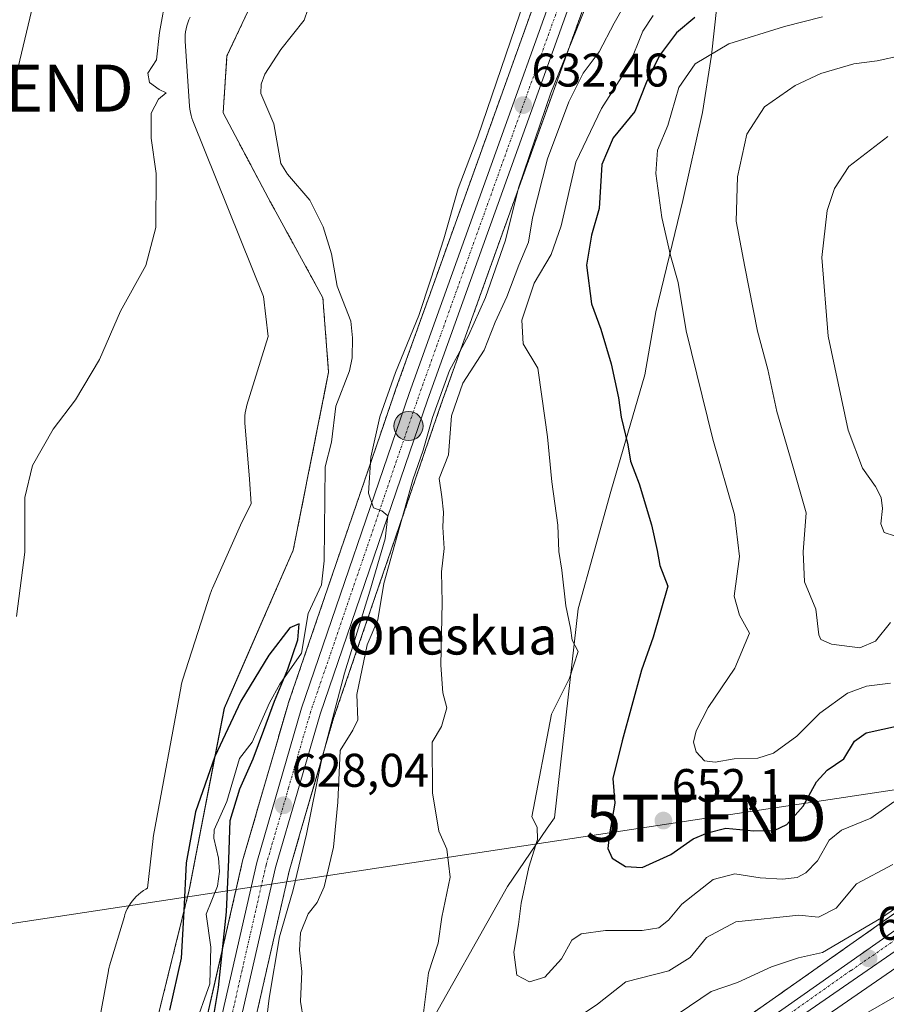
# Model space of a CAD drawing. Units: metres. Extents: x 641323 to 644778, y 4741449 to 4743833.
# Drawn here: x 643672 to 643856, y 4741725 to 4741934 of the extents above; entities that cross this region are included whole.
import ezdxf
from ezdxf.enums import TextEntityAlignment as Align

# ---------------------------------------------------------------- set-up
doc = ezdxf.new("R2010")
doc.units = ezdxf.units.M
doc.header["$MEASUREMENT"] = 0
doc.linetypes.add('TRAZO_Y_PUNTO', pattern=[1, 0.5, -0.25, 0, -0.25])
doc.linetypes.add('TRAZOS', pattern=[0.75, 0.5, -0.25])
doc.layers.get('0').update_dxf_attribs({"lineweight": 5})
for name, color, linetype, lineweight in [('Arbolado forestal', 92, 'TRAZOS', 0), ('Arbolado forestal CxS', 92, 'Continuous', 0), ('Carretera de calzada única', 19, 'Continuous', 13), ('Carretera de calzada única Cxs', 19, 'Continuous', 13), ('Carretera de calzada única eje', 19, 'TRAZO_Y_PUNTO', 0), ('Carátula', 7, 'Continuous', 5), ('Corriente natural lineal', 142, 'Continuous', 13), ('Cultivos herbáceos CxS', 92, 'Continuous', 0), ('Curva de nivel maestra', 36, 'Continuous', 30), ('Curva de nivel normal', 36, 'Continuous', 0), ('Espacio natural protegido', 2, 'Continuous', 13), ('Espacio natural protegido CxS', 2, 'Continuous', 0), ('Núcleo urbano', 19, 'Continuous', 0), ('Núcleo urbano CxS', 19, 'Continuous', 0), ('Punto de cota en terreno', 7, 'Continuous', 0), ('Punto kilométrico de carretera', 7, 'Continuous', 0), ('Rótulo de punto de cota en terreno', 19, 'Continuous', 0), ('Tendido', 6, 'Continuous', 0), ('Texto cartográfico', 19, 'Continuous', 0), ('Torre de tendido puntual', 7, 'Continuous', 0)]:
    doc.layers.add(name, color=color, linetype=linetype, lineweight=lineweight)
doc.styles.add('Arial', font='txt', dxfattribs={"height": 0.2})

# ---------------------------------------------------------------- blocks, each defined once
blk = doc.blocks.new('*U155')
at = {"layer": 'Cultivos herbáceos CxS', "color": 92, "linetype": 'Continuous', "lineweight": 0}
blk.add_polyline3d([(643860, 4741680.02, 626.27), (643840.37, 4741664.76, 626.52), (643818.42, 4741649.17, 625.68), (643803.14, 4741645.62, 625.96), (643788.33, 4741621.94, 624.97), (643766.61, 4741599.76, 624.01), (643748.14, 4741584.93, 623.63), (643744.72, 4741582.66, 624.12), (643743.95, 4741585.33, 624.26), (643743.92, 4741585.44, 624.26), (643736.01, 4741609.6, 624.4), (643734.52, 4741616.14, 624.77), (643734.49, 4741617.59, 624.76), (643734.45, 4741620.18, 624.85), (643735.37, 4741623.95, 625.08), (643738.07, 4741628.29, 625.27), (643739.69, 4741631.01, 625.41), (643778.36, 4741668.4, 628.23), (643797.65, 4741687, 629.59), (643817.98, 4741704.73, 630.59), (643901.8, 4741762.57, 634.27)], dxfattribs=at)
blk = doc.blocks.new('*U179')
at = {"layer": 'Curva de nivel normal', "color": 36, "linetype": 'Continuous', "lineweight": 0}
blk.add_polyline3d([(643857.16, 4741805.85, 660), (643853.99, 4741801.92, 660), (643850.66, 4741800.5, 660), (643844.64, 4741801.24, 660), (643842.42, 4741802.24, 660), (643841.98, 4741803.23, 660), (643841.32, 4741808.67, 660), (643838.91, 4741814.5, 660), (643838.66, 4741820.87, 660), (643839.31, 4741829.17, 660), (643836.46, 4741839.04, 660), (643833.06, 4741850.7, 660), (643831.15, 4741859.6, 660), (643828.94, 4741867.72, 660), (643826.25, 4741881.36, 660), (643824.41, 4741891.07, 660), (643824.67, 4741900.5, 660), (643826.72, 4741909.58, 660), (643830.46, 4741915.34, 660), (643836.93, 4741919.9, 660), (643842.38, 4741922.44, 660), (643849.37, 4741924.46, 660), (643854.32, 4741925.1, 660), (643859.48, 4741926.29, 660)], dxfattribs=at)
blk = doc.blocks.new('*U309')
at = {"layer": 'Curva de nivel maestra', "color": 36, "linetype": 'Continuous', "lineweight": 30}
blk.add_polyline3d([(643815.66, 4741934.34, 650), (643811.73, 4741931.04, 650), (643808.18, 4741926.25, 650), (643805.34, 4741920.42, 650), (643802.9, 4741914.38, 650), (643798.31, 4741908.76, 650), (643795.94, 4741903.11, 650), (643795.32, 4741893.77, 650), (643793.74, 4741888.11, 650), (643792.68, 4741881.77, 650), (643793.69, 4741873.52, 650), (643795.7, 4741868.16, 650), (643797.91, 4741860.78, 650), (643799.46, 4741853.58, 650), (643800.03, 4741849.48, 650), (643801.44, 4741843.56, 650), (643802.02, 4741840.14, 650), (643803.82, 4741835.3, 650), (643806.46, 4741826.58, 650), (643807.69, 4741821.13, 650), (643808.22, 4741818, 650), (643809.9, 4741813.6, 650), (643806.82, 4741802.77, 650), (643804.32, 4741795.77, 650), (643800.24, 4741780.77, 650), (643798.26, 4741772.72, 650), (643798.7, 4741767.49, 650), (643797.57, 4741761.01, 650), (643797.19, 4741757.87, 650), (643798.12, 4741755.83, 650), (643800.92, 4741754.06, 650), (643804.46, 4741753.86, 650), (643810.58, 4741756.6, 650), (643815.32, 4741759.96, 650), (643818.36, 4741761.2, 650), (643822.24, 4741762.17, 650), (643828.14, 4741761.62, 650), (643832.48, 4741761.73, 650), (643835.17, 4741762.98, 650), (643838.63, 4741766.84, 650), (643841.45, 4741772.02, 650), (643843.71, 4741774.51, 650), (643847.26, 4741776.94, 650), (643849.5, 4741780.66, 650), (643852.03, 4741782.47, 650), (643859.09, 4741784.03, 650)], dxfattribs=at)
blk = doc.blocks.new('*U314')
at = {"layer": 'Curva de nivel maestra', "color": 36, "linetype": 'Continuous', "lineweight": 30}
blk.add_polyline3d([(643713.2, 4741720.34, 625), (643714.54, 4741728.4, 625), (643716.26, 4741744.44, 625), (643716.74, 4741755.58, 625), (643717.05, 4741763.82, 625), (643719.12, 4741770.58, 625), (643721.96, 4741776.96, 625), (643724.2, 4741783.01, 625), (643726.47, 4741789.17, 625), (643729.29, 4741795.97, 625), (643731.39, 4741802.17, 625), (643731.67, 4741805.62, 625), (643729.69, 4741804.74, 625), (643725.22, 4741798.94, 625), (643719.28, 4741789.15, 625), (643713.76, 4741777.45, 625), (643709.72, 4741765.69, 625), (643707.74, 4741754.81, 625), (643707.22, 4741744.64, 625), (643706.68, 4741734.58, 625), (643704.2, 4741723.55, 625)], dxfattribs=at)
blk = doc.blocks.new('5PATER')
at = {"layer": 'Carátula', "linetype": 'Continuous', "lineweight": 5}
h = blk.add_hatch(color=250, dxfattribs=at)
edge = h.paths.add_edge_path()
edge.add_ellipse((0, 0.01), major_axis=(-1.33, -1.34), ratio=0.999422, start_angle=0, end_angle=360)
blk = doc.blocks.new('5HITCA')
at = {"layer": 'Carátula', "linetype": 'Continuous', "lineweight": 5}
h = blk.add_hatch(color=1, dxfattribs=at)
edge = h.paths.add_edge_path()
edge.add_arc((0, 0), 3.1, 0.0011, 360.0011)
at = {"layer": 'Carátula', "color": 250, "linetype": 'Continuous', "lineweight": 5}
blk.add_circle((0, 0, 0), 3.1, dxfattribs=at)
blk = doc.blocks.new('5TTEND')
blk.add_text('5TTEND', height=10).set_placement((0, 0), align=Align.MIDDLE_CENTER)

msp = doc.modelspace()

# ---------------------------------------------------------------- linework, layer by layer
at = {"layer": 'Arbolado forestal', "color": 92, "linetype": 'TRAZOS', "lineweight": 0}
for points in [[(643769.65, 4742298.43, 634.17), (643804.4, 4742253.93, 633.18), (643802.93, 4742211.33, 632.9), (643810.28, 4742177.54, 632.48), (643807.34, 4742148.16, 631.92), (643808.81, 4742109.97, 630.81), (643818.41, 4742059.88, 629.47), (643809.39, 4742041.83, 629.61), (643798.37, 4742030.81, 629.39), (643778.33, 4742027.8, 629.87), (643772.08, 4742011.55, 629.27), (643763.26, 4741967.48, 628.63), (643741.77, 4741960.8, 628.27), (643738.43, 4741952.65, 628.15), (643727.41, 4741949.65, 628.16), (643716.37, 4741926.18, 628.56), (643715.55, 4741914.08, 628.75), (643725.12, 4741896.01, 627.98), (643736.71, 4741874.84, 626.79), (643737.94, 4741859.01, 626.4), (643730.44, 4741821.24, 625.71), (643715.8, 4741787.66, 625.52), (643708.37, 4741749.13, 624.99), (643696.19, 4741699.88, 624.74)], [(643709.51, 4741710.61, 623.96), (643719.76, 4741755.56, 626.23), (643719.81, 4741755.73, 626.25), (643729.33, 4741788.52, 627.33), (643729.37, 4741788.65, 627.34), (643749.78, 4741848.33, 630.13), (643752.22, 4741855.45, 630.52), (643760.82, 4741879.42, 630.21), (643801.82, 4741993.73, 633.07), (643801.84, 4741993.8, 633.07), (643805.76, 4742003.88, 633.63), (643810.51, 4742016.12, 634.53), (643833.25, 4742074.69, 634.3), (643835.64, 4742081.87, 634.42), (643840.72, 4742097.11, 635.83), (643844.79, 4742116.33, 636.56), (643847.63, 4742139.97, 637.3), (643848.11, 4742153.14, 637.17), (643844.54, 4742187.9, 637.7), (643830.47, 4742244.6, 637.59), (643824.67, 4742265.34, 638.36), (643820.54, 4742275.55, 638.2)], [(643719.46, 4741708.72, 627.73), (643729.57, 4741753.1, 628.52), (643731.72, 4741760.49, 628.31), (643739, 4741785.54, 631.59), (643761.77, 4741852.1, 635.17), (643811.31, 4741990.21, 636.89), (643842.77, 4742071.26, 637.8), (643842.81, 4742071.39, 637.8), (643851.47, 4742098.01, 640.74), (643851.54, 4742098.26, 640.8), (643856.18, 4742118.22, 641.94), (643856.21, 4742118.38, 641.94), (643856.23, 4742118.48, 641.93), (643857.29, 4742125.91, 640.79)], [(643879.62, 4741759.27, 635.03), (643813.16, 4741712.54, 631.57)]]:
    msp.add_polyline3d(points, dxfattribs=at)
at = {"layer": 'Arbolado forestal CxS', "color": 92, "linetype": 'Continuous', "lineweight": 0}
for points in [[(643696.19, 4741699.88, 624.74), (643708.37, 4741749.13, 624.99), (643715.81, 4741787.66, 625.52), (643730.44, 4741821.24, 625.71), (643737.94, 4741859.01, 626.4), (643736.71, 4741874.84, 626.79), (643725.12, 4741896.01, 627.98), (643715.55, 4741914.07, 628.75), (643716.37, 4741926.18, 628.56), (643727.41, 4741949.65, 628.16), (643738.43, 4741952.65, 628.15), (643741.77, 4741960.8, 628.27), (643763.26, 4741967.48, 628.63), (643772.08, 4742011.55, 629.27), (643778.33, 4742027.8, 629.87), (643798.37, 4742030.8, 629.39), (643809.39, 4742041.83, 629.61), (643818.41, 4742059.88, 629.47), (643808.81, 4742109.97, 630.81), (643807.34, 4742148.16, 631.92), (643810.28, 4742177.54, 632.48), (643802.93, 4742211.33, 632.9), (643804.4, 4742253.93, 633.18), (643769.65, 4742298.42, 634.17)], [(643820.54, 4742275.55, 638.2), (643824.67, 4742265.34, 638.36), (643830.47, 4742244.59, 637.59), (643844.54, 4742187.9, 637.7), (643848.11, 4742153.14, 637.17), (643847.63, 4742139.97, 637.3), (643844.79, 4742116.33, 636.56), (643840.72, 4742097.11, 635.83), (643835.64, 4742081.87, 634.42), (643833.25, 4742074.69, 634.3), (643810.51, 4742016.12, 634.53), (643805.76, 4742003.88, 633.63), (643801.84, 4741993.8, 633.07), (643801.82, 4741993.73, 633.07), (643760.82, 4741879.42, 630.21), (643752.22, 4741855.45, 630.52), (643749.78, 4741848.33, 630.13), (643729.37, 4741788.65, 627.34), (643729.33, 4741788.52, 627.33), (643719.81, 4741755.73, 626.25), (643719.76, 4741755.56, 626.23), (643709.52, 4741710.61, 623.96)], [(643719.46, 4741708.72, 627.74), (643729.58, 4741753.1, 628.52), (643731.72, 4741760.49, 628.31), (643739, 4741785.54, 631.59), (643761.77, 4741852.1, 635.16), (643811.31, 4741990.21, 636.89), (643842.77, 4742071.26, 637.8), (643842.81, 4742071.39, 637.8), (643851.47, 4742098.01, 640.74), (643851.54, 4742098.26, 640.8), (643856.18, 4742118.22, 641.94), (643856.21, 4742118.38, 641.94), (643856.23, 4742118.48, 641.93), (643857.29, 4742125.91, 640.79)], [(643879.62, 4741759.27, 635.03), (643813.16, 4741712.54, 631.57)]]:
    msp.add_polyline3d(points, dxfattribs=at)
at = {"layer": 'Carretera de calzada única', "color": 19, "linetype": 'Continuous', "lineweight": 13}
for points in [[(643828.1, 4742276.1, 640.07), (643833.6, 4742259.47, 639.53), (643837.5, 4742245.74, 639.19), (643843.26, 4742221.19, 638.53), (643850.6, 4742193.55, 637.88), (643852.1, 4742186.18, 637.99), (643853.32, 4742178.25, 638.37), (643854.37, 4742169.26, 637.95), (643855.23, 4742157.21, 637.25), (643855.48, 4742143.51, 637.66), (643855.1, 4742136.02, 637.88), (643854.32, 4742126.33, 638.79), (643853.26, 4742118.9, 638.93), (643848.62, 4742098.94, 638.36), (643839.96, 4742072.32, 636.46), (643808.5, 4741991.26, 635.42), (643758.94, 4741853.09, 632.33), (643736.14, 4741786.44, 629.18), (643726.67, 4741753.85, 627.51), (643716.5, 4741709.24, 625.75), (643714.53, 4741693.11, 625.31), (643716.67, 4741675.83, 625.42), (643720.48, 4741659.83, 625.45), (643727.37, 4741636.93, 625.35)], [(643738.9, 4741574.28, 623.7), (643736.12, 4741584.59, 624.8), (643729.82, 4741606.75, 624.91), (643725.12, 4741623.3, 625.3), (643719.62, 4741644.57, 625.32), (643712.6, 4741675.59, 625.4), (643710.39, 4741693.18, 624.81), (643712.44, 4741709.94, 624.65), (643722.69, 4741754.89, 627.04), (643732.21, 4741787.68, 628.69), (643755.05, 4741854.46, 630.72), (643804.64, 4741992.71, 634.07), (643836.07, 4742073.67, 636.03), (643843.62, 4742096.32, 636.43), (643847.75, 4742115.84, 637.03), (643850.62, 4742139.73, 637.37), (643851.12, 4742153.24, 637.45), (643847.5, 4742188.42, 637.82), (643833.37, 4742245.36, 638.24), (643827.51, 4742266.31, 639.06)], [(643727.37, 4741636.93, 625.35), (643732, 4741637.18, 625.36), (643737.37, 4741639.68, 625.76), (643773.76, 4741673.31, 628.27), (643791.08, 4741689.04, 629.59), (643814.89, 4741710.09, 631.25), (643881.35, 4741756.82, 634.38), (643901.14, 4741769.24, 634.97), (643930.42, 4741780.5, 635.34), (643988.66, 4741801.59, 638.43), (644110.92, 4741846.49, 638.53), (644185.53, 4741875.11, 638.32), (644289.5, 4741913.79, 640.86), (644394.1, 4741952.77, 641.92), (644442.14, 4741968.55, 643.42), (644461.94, 4741974.11, 643.84), (644496.83, 4741983.57, 644.2), (644545.39, 4741996.27, 645.23), (644620.37, 4742016.77, 648.4), (644662.42, 4742028.17, 649.29), (644701.78, 4742040.39, 649.77), (644766.1, 4742062.8, 650.07)], [(644766.16, 4742060.06, 649.95), (644764.62, 4742059.51, 649.99), (644730.58, 4742047, 649.68), (644662.28, 4742024.54, 648.84), (644622.64, 4742013.65, 648.16), (644581.35, 4742002.26, 646.28), (644497.87, 4741979.98, 643.92), (644471.07, 4741972.5, 643.87), (644444.89, 4741965.3, 643.41), (644329.42, 4741925.11, 640.54), (644239.96, 4741891.76, 639.42), (644198.92, 4741876.11, 638.38), (644105.35, 4741841.4, 638.19), (643989.94, 4741798.09, 638.09), (643948.42, 4741783.88, 635.96), (643900.39, 4741765.24, 634.63), (643816.14, 4741707.1, 631.03), (643795.62, 4741689.21, 629.76), (643776.28, 4741670.56, 628.33), (643737.32, 4741632.89, 625.61), (643735.51, 4741629.85, 625.42), (643732.57, 4741625.13, 625.17), (643731.44, 4741620.51, 624.87), (643731.53, 4741615.76, 625.02)]]:
    msp.add_polyline3d(points, dxfattribs=at)
at = {"layer": 'Carretera de calzada única Cxs', "color": 19, "linetype": 'Continuous', "lineweight": 13}
for points in [[(643828.1, 4742276.1, 640.07), (643833.6, 4742259.47, 639.53), (643837.5, 4742245.74, 639.19), (643843.26, 4742221.19, 638.53), (643850.6, 4742193.55, 637.88), (643852.1, 4742186.18, 637.99), (643853.32, 4742178.25, 638.37), (643854.37, 4742169.26, 637.95), (643855.23, 4742157.21, 637.25), (643855.48, 4742143.51, 637.66), (643855.1, 4742136.02, 637.88), (643854.32, 4742126.33, 638.79), (643853.26, 4742118.9, 638.93), (643848.62, 4742098.94, 638.36), (643839.96, 4742072.32, 636.46), (643808.5, 4741991.26, 635.42), (643758.94, 4741853.09, 632.33), (643736.14, 4741786.44, 629.18), (643726.67, 4741753.85, 627.51), (643716.5, 4741709.24, 625.75)], [(643712.44, 4741709.94, 624.65), (643722.69, 4741754.89, 627.04), (643732.21, 4741787.68, 628.69), (643755.05, 4741854.46, 630.72), (643804.64, 4741992.71, 634.07), (643836.07, 4742073.67, 636.03), (643843.62, 4742096.32, 636.43), (643847.75, 4742115.84, 637.03), (643850.62, 4742139.73, 637.37), (643851.12, 4742153.24, 637.45), (643847.5, 4742188.42, 637.82), (643833.37, 4742245.36, 638.24), (643827.51, 4742266.31, 639.06)], [(643900.39, 4741765.24, 634.63), (643816.14, 4741707.1, 631.03), (643795.62, 4741689.21, 629.76), (643776.28, 4741670.56, 628.33), (643737.32, 4741632.89, 625.61), (643735.51, 4741629.85, 625.42), (643732.57, 4741625.13, 625.17), (643731.44, 4741620.51, 624.87), (643731.53, 4741615.76, 625.02), (643731.53, 4741615.76, 625.02), (643727.37, 4741636.93, 625.35), (643732, 4741637.18, 625.36), (643737.37, 4741639.68, 625.76), (643773.76, 4741673.31, 628.27), (643791.08, 4741689.04, 629.59), (643814.89, 4741710.09, 631.25), (643881.35, 4741756.82, 634.38)]]:
    msp.add_polyline3d(points, dxfattribs=at)
at = {"layer": 'Carretera de calzada única eje', "color": 19, "linetype": 'TRAZO_Y_PUNTO', "lineweight": 0}
for points in [[(643806.57, 4741991.99, 634.62), (643781.78, 4741922.85, 632.79), (643757, 4741853.77, 631.06), (643745.6, 4741820.44, 629.58), (643734.17, 4741787.06, 628.89), (643729.44, 4741770.76, 628.12), (643724.67, 4741754.36, 627.26), (643719.58, 4741732.06, 626.26), (643714.48, 4741709.59, 625.23)], [(643890.87, 4741761.02, 634.04), (643848.75, 4741731.96, 632.83), (643815.51, 4741708.59, 631.2), (643805.26, 4741699.65, 630.44), (643793.35, 4741689.11, 629.68), (643783.69, 4741679.8, 628.98), (643775.01, 4741671.93, 628.32), (643756.82, 4741655.11, 627.07), (643737.35, 4741636.29, 625.72), (643726.96, 4741626.46, 625.37)]]:
    msp.add_polyline3d(points, dxfattribs=at)
at = {"layer": 'Corriente natural lineal', "color": 142, "linetype": 'Continuous', "lineweight": 13}
msp.add_polyline3d([(643733.5, 4741936.03, 627.28), (643732.76, 4741933.78, 627.23), (643727.83, 4741927.56, 627.07), (643724.42, 4741922.27, 627.05), (643723.59, 4741920.18, 626.95), (643723.56, 4741918.16, 626.97), (643726.34, 4741911.78, 626.74), (643727.79, 4741903.34, 626.46), (643729.18, 4741901.08, 626.64), (643733.96, 4741895.51, 626.27), (643736.78, 4741889.91, 626.15), (643738.57, 4741884.15, 626.44), (643739.72, 4741877.29, 626.24), (643742.64, 4741869.82, 626.28), (643743.02, 4741866.31, 626.23), (643742.91, 4741862.08, 626.31), (643742.39, 4741859.29, 626.44), (643739.46, 4741851.82, 626.34), (643738.55, 4741844.19, 626.14), (643737.24, 4741838.9, 625.51), (643737.02, 4741818.99, 625.52), (643736.44, 4741813.9, 625.36), (643733.59, 4741807.76, 625.93), (643732.21, 4741799.33, 625.39), (643727.58, 4741792.76, 625.68), (643725.4, 4741788.83, 625.37), (643721.7, 4741780.47, 624.65), (643719, 4741777, 624.45), (643716.37, 4741767.89, 624.33), (643713.62, 4741761.86, 624.47), (643713.58, 4741760.09, 624.45), (643714.57, 4741755.83, 625.09), (643714.76, 4741753.01, 625.46), (643714.37, 4741749.92, 625.02), (643711.94, 4741743.96, 624.26), (643712.91, 4741736.97, 624.47), (643712.75, 4741729.12, 624.93), (643709.44, 4741719.82, 623.86)], dxfattribs=at)
at = {"layer": 'Cultivos herbáceos CxS', "color": 92, "linetype": 'Continuous', "lineweight": 0}
for points in [[(643769.65, 4742298.43, 634.17), (643804.4, 4742253.93, 633.18), (643802.93, 4742211.33, 632.9), (643810.28, 4742177.54, 632.48), (643807.34, 4742148.16, 631.92), (643808.81, 4742109.97, 630.81), (643818.41, 4742059.88, 629.47), (643809.39, 4742041.83, 629.61), (643798.37, 4742030.81, 629.39), (643778.33, 4742027.8, 629.87), (643772.08, 4742011.55, 629.27), (643763.26, 4741967.48, 628.63), (643741.77, 4741960.8, 628.27), (643738.43, 4741952.65, 628.15), (643727.41, 4741949.65, 628.16), (643716.37, 4741926.18, 628.56), (643715.55, 4741914.08, 628.75), (643725.12, 4741896.01, 627.98), (643736.71, 4741874.84, 626.79), (643737.94, 4741859.01, 626.4), (643730.44, 4741821.24, 625.71), (643715.8, 4741787.66, 625.52), (643708.37, 4741749.13, 624.99), (643696.19, 4741699.88, 624.74)], [(643769.65, 4742298.42, 634.17), (643804.4, 4742253.93, 633.18), (643802.93, 4742211.33, 632.9), (643810.28, 4742177.54, 632.48), (643807.34, 4742148.16, 631.92), (643808.81, 4742109.97, 630.81), (643818.41, 4742059.88, 629.47), (643809.39, 4742041.83, 629.61), (643798.37, 4742030.8, 629.39), (643778.33, 4742027.8, 629.87), (643772.08, 4742011.55, 629.27), (643763.26, 4741967.48, 628.63), (643741.77, 4741960.8, 628.27), (643738.43, 4741952.65, 628.15), (643727.41, 4741949.65, 628.16), (643716.37, 4741926.18, 628.56), (643715.55, 4741914.07, 628.75), (643725.12, 4741896.01, 627.98), (643736.71, 4741874.84, 626.79), (643737.94, 4741859.01, 626.4), (643730.44, 4741821.24, 625.71), (643715.81, 4741787.66, 625.52), (643708.37, 4741749.13, 624.99), (643696.19, 4741699.88, 624.74)], [(643744.72, 4741582.66, 624.12), (643743.95, 4741585.33, 624.26), (643743.92, 4741585.44, 624.26), (643736.01, 4741609.6, 624.4), (643734.52, 4741616.14, 624.77), (643734.49, 4741617.59, 624.76), (643734.45, 4741620.18, 624.85), (643735.37, 4741623.95, 625.08), (643738.07, 4741628.29, 625.27), (643739.69, 4741631.01, 625.41), (643778.36, 4741668.4, 628.23), (643797.65, 4741687, 629.59), (643817.98, 4741704.73, 630.59), (643901.8, 4741762.57, 634.27)]]:
    msp.add_polyline3d(points, dxfattribs=at)
at = {"layer": 'Curva de nivel normal', "color": 36, "linetype": 'Continuous', "lineweight": 0}
for points in [[(643804.4, 4741943.52, 640), (643798.51, 4741933.1, 640), (643795.32, 4741927.07, 640), (643791.94, 4741922.54, 640), (643788.91, 4741916.44, 640), (643784.4, 4741904.3, 640), (643781.2, 4741891.81, 640), (643780.32, 4741886.65, 640), (643778.29, 4741881.77, 640), (643775.74, 4741875.02, 640), (643773.31, 4741869.66, 640), (643770.94, 4741863.7, 640), (643766.44, 4741856.7, 640), (643764.01, 4741849.77, 640), (643763.36, 4741841.44, 640), (643761.38, 4741836.44, 640), (643761.95, 4741832.58, 640), (643762.33, 4741829.32, 640), (643762.16, 4741826.1, 640), (643762.46, 4741821.55, 640), (643761.9, 4741816.63, 640), (643762.01, 4741810.1, 640), (643761.76, 4741796.78, 640), (643762.17, 4741790.95, 640), (643763, 4741787.72, 640), (643761.89, 4741783.8, 640), (643759.9, 4741780.44, 640), (643760, 4741769.73, 640), (643761.32, 4741761.54, 640), (643763.01, 4741757.75, 640), (643763.72, 4741751.77, 640), (643761.94, 4741743.32, 640), (643761.15, 4741737.82, 640), (643759.15, 4741731.48, 640), (643757.44, 4741717.92, 640)], [(643671.7, 4741807.14, 630), (643673.49, 4741820.83, 630), (643673.46, 4741832.43, 630), (643675.12, 4741839.21, 630), (643679.52, 4741846.89, 630), (643684.23, 4741853.14, 630), (643689.31, 4741861.72, 630), (643693.76, 4741871.98, 630), (643699.15, 4741881.7, 630), (643701.24, 4741889.77, 630), (643701.35, 4741901.17, 630), (643700.31, 4741908.7, 630), (643700.27, 4741913.98, 630), (643701.82, 4741917, 630), (643703.48, 4741918.31, 630), (643702.01, 4741919.02, 630), (643699.93, 4741920.5, 630), (643699.56, 4741922.5, 630), (643701.44, 4741925.35, 630), (643702.02, 4741931.17, 630), (643703.54, 4741939.44, 630)], [(643779.51, 4741938.06, 630), (643769.57, 4741908.98, 630), (643765.45, 4741898.03, 630), (643762.42, 4741887.32, 630), (643759.62, 4741878.77, 630), (643757.06, 4741871.02, 630), (643752.13, 4741858.95, 630), (643748.8, 4741849.54, 630), (643746.93, 4741840.98, 630), (643746.43, 4741833.35, 630), (643747.44, 4741830.19, 630), (643749.22, 4741829.57, 630), (643750.51, 4741828.49, 630), (643749.92, 4741823.62, 630), (643746.71, 4741812.55, 630), (643741.31, 4741795.13, 630), (643736.39, 4741776.27, 630), (643733.23, 4741760.94, 630), (643730.4, 4741749.11, 630), (643727.52, 4741739.11, 630), (643725.35, 4741726.11, 630), (643724.32, 4741717.8, 630)], [(643793.26, 4741938.41, 635), (643785.1, 4741918.36, 635), (643778.22, 4741898.14, 635), (643775.48, 4741887.05, 635), (643771.21, 4741874.87, 635), (643767.65, 4741866.83, 635), (643763.61, 4741859.38, 635), (643759.99, 4741849.43, 635), (643758.01, 4741842.44, 635), (643755.83, 4741836.16, 635), (643749.65, 4741814.16, 635), (643748.35, 4741806.44, 635), (643746.15, 4741801.11, 635), (643743.92, 4741790.55, 635), (643744.11, 4741785.19, 635), (643743.11, 4741783, 635), (643740.37, 4741778.66, 635), (643739.89, 4741767.75, 635), (643738.98, 4741758.18, 635), (643736.97, 4741749.77, 635), (643735.52, 4741746.44, 635), (643733.62, 4741744, 635), (643731.97, 4741740.01, 635), (643731.77, 4741736.33, 635), (643732.25, 4741731.77, 635), (643731.96, 4741725.42, 635), (643732.64, 4741721.42, 635)], [(643806.82, 4741934.77, 645), (643804.65, 4741931.44, 645), (643801.7, 4741924.23, 645), (643795.83, 4741914.98, 645), (643790.38, 4741903.62, 645), (643787.3, 4741890.08, 645), (643785.18, 4741884.01, 645), (643781.58, 4741877.9, 645), (643778.91, 4741870.07, 645), (643779.23, 4741865.01, 645), (643782.32, 4741859.9, 645), (643783.19, 4741853.84, 645), (643784.38, 4741845.29, 645), (643785.28, 4741835.72, 645), (643786.61, 4741826.56, 645), (643786.8, 4741820.96, 645), (643787.43, 4741816.97, 645), (643788.27, 4741809.41, 645), (643789.26, 4741804.68, 645), (643789.61, 4741802.09, 645), (643790.89, 4741799.68, 645), (643789.04, 4741794.04, 645), (643785.25, 4741786.44, 645), (643781.05, 4741764.61, 645), (643782.17, 4741762.44, 645), (643782.24, 4741759.77, 645), (643780.44, 4741753.9, 645), (643778.78, 4741746.3, 645), (643778.23, 4741741.77, 645), (643777.23, 4741735.87, 645), (643777.86, 4741730.97, 645), (643780.54, 4741729.56, 645), (643783.81, 4741730.55, 645), (643787.33, 4741734.46, 645), (643789.53, 4741738.43, 645), (643791.52, 4741739.75, 645), (643796.71, 4741740.46, 645), (643804.45, 4741740.46, 645), (643808.04, 4741741.05, 645), (643810.03, 4741742.68, 645), (643812.87, 4741746.09, 645), (643819.54, 4741751.33, 645), (643824.13, 4741752.52, 645), (643829.48, 4741751.64, 645), (643834.26, 4741751.41, 645), (643837.36, 4741751.76, 645), (643839.21, 4741752.69, 645), (643841.67, 4741755.28, 645), (643844.14, 4741759.66, 645), (643846.78, 4741761.81, 645), (643852.99, 4741764.3, 645), (643857.91, 4741767.81, 645)], [(643842.75, 4741934.48, 655), (643834.66, 4741932.4, 655), (643822.9, 4741928.73, 655), (643815.7, 4741924.5, 655), (643812.27, 4741919.44, 655), (643809.95, 4741911.38, 655), (643807.73, 4741906.19, 655), (643807.41, 4741901.2, 655), (643808.66, 4741891.86, 655), (643810.48, 4741883.8, 655), (643812.13, 4741878.08, 655), (643813.82, 4741867.78, 655), (643819.46, 4741844.79, 655), (643824.08, 4741828.83, 655), (643825.16, 4741819.92, 655), (643824.03, 4741811.47, 655), (643825.1, 4741807.4, 655), (643827.24, 4741803.6, 655), (643824.11, 4741796.19, 655), (643818.49, 4741787.79, 655), (643815.92, 4741782.86, 655), (643815.37, 4741780.45, 655), (643815.96, 4741778.43, 655), (643817.67, 4741776.51, 655), (643819.99, 4741776.23, 655), (643823.99, 4741776.89, 655), (643828.99, 4741777.06, 655), (643832.33, 4741778.14, 655), (643837.33, 4741781.72, 655), (643842.18, 4741786.6, 655), (643848.07, 4741790.9, 655), (643852.1, 4741792.36, 655), (643857.14, 4741793.01, 655)], [(643856.62, 4741909.04, 665), (643848.32, 4741902.7, 665), (643845.28, 4741898.05, 665), (643843.71, 4741893.34, 665), (643842.61, 4741883.36, 665), (643843.95, 4741866.64, 665), (643848.18, 4741846.72, 665), (643851.24, 4741838.61, 665), (643854.01, 4741834.77, 665), (643855.21, 4741832.44, 665), (643855.46, 4741830.11, 665), (643855.13, 4741826.84, 665), (643855.86, 4741824.99, 665), (643857.99, 4741824.29, 665)], [(643812.35, 4741722.95, 635), (643819.15, 4741727.53, 635), (643824.69, 4741729.47, 635), (643831.92, 4741732.76, 635), (643837.64, 4741734.68, 635), (643842.73, 4741735.82, 635), (643855.27, 4741743.17, 635), (643888.97, 4741766.44, 635)], [(643788.3, 4741720.31, 640), (643794.99, 4741724.86, 640), (643800.99, 4741729.57, 640), (643810.16, 4741731.9, 640), (643814.67, 4741734.77, 640), (643818.16, 4741739.01, 640), (643824.33, 4741742.35, 640), (643837.73, 4741743.74, 640), (643841.91, 4741743.31, 640), (643845.62, 4741745.2, 640), (643849.97, 4741750.37, 640), (643857.7, 4741754.46, 640)], [(643848.75, 4741720.99, 630), (643861.27, 4741728.26, 630)]]:
    msp.add_polyline3d(points, dxfattribs=at)
at = {"layer": 'Espacio natural protegido', "color": 2, "linetype": 'Continuous', "lineweight": 13}
for points in [[(643820.32, 4741936.65, 650.1), (643819.17, 4741926.36, 654.93), (643817.26, 4741914.16, 657.3), (643813.07, 4741895.47, 656.24), (643807.35, 4741871.83, 653.33), (643805.06, 4741858.48, 651.58), (643797.81, 4741833.7, 648.06), (643790.89, 4741808.78, 645.55), (643785.84, 4741764.37, 646.02), (643784.29, 4741762.17, 645.52), (643775.88, 4741749.84, 643.53), (643757.74, 4741717.52, 639.75)], [(643688.91, 4741719.24, 625.64), (643691.22, 4741731.89, 626.08), (643691.25, 4741732.05, 626.08), (643691.4, 4741732.69, 626.09), (643691.47, 4741732.95, 626.1), (643694.6, 4741743.47, 626.3), (643694.71, 4741743.84, 626.32), (643694.94, 4741744.45, 626.34), (643695.21, 4741745.05, 626.35), (643695.52, 4741745.62, 626.36), (643695.87, 4741746.18, 626.37), (643696.25, 4741746.71, 626.38), (643696.66, 4741747.22, 626.38), (643697.11, 4741747.69, 626.39), (643697.59, 4741748.14, 626.39), (643698.1, 4741748.56, 626.39), (643698.63, 4741748.94, 626.4), (643699.18, 4741749.28, 626.4), (643699.51, 4741749.46, 626.41), (643700.71, 4741760, 626.9), (643700.73, 4741760.17, 626.9), (643700.81, 4741760.67, 626.91), (643706.63, 4741792.38, 626.48), (643706.66, 4741792.52, 626.48), (643706.81, 4741793.16, 626.5), (643706.94, 4741793.64, 626.51), (643712.89, 4741812.12, 627.38), (643712.94, 4741812.27, 627.39), (643713.17, 4741812.89, 627.41), (643713.28, 4741813.13, 627.42), (643719.25, 4741826.53, 626.93), (643719.41, 4741826.88, 626.91), (643721.48, 4741831.08, 626.74), (643721.16, 4741836.32, 626.73), (643720.18, 4741848.27, 626.86), (643720.17, 4741848.43, 626.87), (643720.15, 4741849.09, 626.89), (643720.17, 4741849.74, 626.91), (643720.24, 4741850.39, 626.93), (643720.34, 4741851.04, 626.95), (643720.49, 4741851.67, 626.96), (643720.6, 4741852.04, 626.97), (643725.09, 4741866.59, 627.15), (643724.12, 4741875.08, 627.44), (643709.13, 4741912.41, 629.58), (643708.94, 4741912.92, 629.6), (643708.75, 4741913.55, 629.62), (643708.61, 4741914.19, 629.6), (643708.5, 4741914.83, 629.58), (643708.43, 4741915.48, 629.56), (643707.52, 4741929.32, 629.59), (643707.5, 4741929.97, 629.59), (643707.52, 4741930.63, 629.58), (643707.59, 4741931.28, 629.58), (643707.7, 4741931.92, 629.57), (643707.84, 4741932.56, 629.56), (643708.03, 4741933.19, 629.55), (643708.26, 4741933.8, 629.54), (643708.53, 4741934.4, 629.52)]]:
    msp.add_polyline3d(points, dxfattribs=at)
at = {"layer": 'Espacio natural protegido CxS', "color": 2, "linetype": 'Continuous', "lineweight": 0}
for points in [[(643820.32, 4741936.65, 650.1), (643819.17, 4741926.36, 654.93), (643817.26, 4741914.16, 657.3), (643813.07, 4741895.47, 656.24), (643807.35, 4741871.83, 653.33), (643805.06, 4741858.48, 651.58), (643797.81, 4741833.7, 648.06), (643790.89, 4741808.78, 645.55), (643785.84, 4741764.37, 646.02), (643784.29, 4741762.17, 645.52), (643775.88, 4741749.84, 643.53), (643757.74, 4741717.52, 639.75)], [(643820.32, 4741936.65, 650.1), (643819.17, 4741926.36, 654.93), (643817.26, 4741914.16, 657.3), (643813.07, 4741895.47, 656.24), (643807.35, 4741871.83, 653.33), (643805.06, 4741858.48, 651.58), (643797.81, 4741833.7, 648.06), (643790.89, 4741808.78, 645.55), (643785.84, 4741764.37, 646.02), (643784.29, 4741762.17, 645.52), (643775.88, 4741749.84, 643.53), (643757.74, 4741717.52, 639.75)], [(643688.91, 4741719.24, 625.64), (643691.22, 4741731.89, 626.08), (643691.25, 4741732.05, 626.08), (643691.4, 4741732.69, 626.09), (643691.47, 4741732.95, 626.1), (643694.6, 4741743.47, 626.3), (643694.71, 4741743.84, 626.32), (643694.94, 4741744.45, 626.34), (643695.21, 4741745.05, 626.35), (643695.52, 4741745.62, 626.36), (643695.87, 4741746.18, 626.37), (643696.25, 4741746.71, 626.38), (643696.66, 4741747.22, 626.38), (643697.11, 4741747.69, 626.39), (643697.59, 4741748.14, 626.39), (643698.1, 4741748.56, 626.39), (643698.63, 4741748.94, 626.4), (643699.18, 4741749.28, 626.4), (643699.51, 4741749.46, 626.41), (643700.71, 4741760, 626.9), (643700.73, 4741760.17, 626.9), (643700.81, 4741760.67, 626.91), (643706.63, 4741792.38, 626.48), (643706.66, 4741792.52, 626.48), (643706.81, 4741793.16, 626.5), (643706.94, 4741793.64, 626.51), (643712.89, 4741812.12, 627.38), (643712.94, 4741812.27, 627.39), (643713.17, 4741812.89, 627.41), (643713.28, 4741813.13, 627.42), (643719.25, 4741826.53, 626.93), (643719.41, 4741826.88, 626.91), (643721.48, 4741831.08, 626.74), (643721.16, 4741836.32, 626.73), (643720.18, 4741848.27, 626.86), (643720.17, 4741848.43, 626.87), (643720.15, 4741849.09, 626.89), (643720.17, 4741849.74, 626.91), (643720.24, 4741850.39, 626.93), (643720.34, 4741851.04, 626.95), (643720.49, 4741851.67, 626.96), (643720.6, 4741852.04, 626.97), (643725.09, 4741866.59, 627.15), (643724.12, 4741875.08, 627.44), (643709.13, 4741912.41, 629.58), (643708.94, 4741912.92, 629.6), (643708.75, 4741913.55, 629.62), (643708.61, 4741914.19, 629.6), (643708.5, 4741914.83, 629.58), (643708.43, 4741915.48, 629.56), (643707.52, 4741929.32, 629.59), (643707.5, 4741929.97, 629.59), (643707.52, 4741930.63, 629.58), (643707.59, 4741931.28, 629.58), (643707.7, 4741931.92, 629.57), (643707.84, 4741932.56, 629.56), (643708.03, 4741933.19, 629.55), (643708.26, 4741933.8, 629.54), (643708.53, 4741934.4, 629.52)], [(643688.91, 4741719.24, 625.64), (643691.22, 4741731.89, 626.08), (643691.25, 4741732.05, 626.08), (643691.4, 4741732.69, 626.09), (643691.47, 4741732.95, 626.1), (643694.6, 4741743.47, 626.3), (643694.71, 4741743.84, 626.32), (643694.94, 4741744.45, 626.34), (643695.21, 4741745.05, 626.35), (643695.52, 4741745.62, 626.36), (643695.87, 4741746.18, 626.37), (643696.25, 4741746.71, 626.38), (643696.66, 4741747.22, 626.38), (643697.11, 4741747.69, 626.39), (643697.59, 4741748.14, 626.39), (643698.1, 4741748.56, 626.39), (643698.63, 4741748.94, 626.4), (643699.18, 4741749.28, 626.4), (643699.51, 4741749.46, 626.41), (643700.71, 4741760, 626.9), (643700.73, 4741760.17, 626.9), (643700.81, 4741760.67, 626.91), (643706.63, 4741792.38, 626.48), (643706.66, 4741792.52, 626.48), (643706.81, 4741793.16, 626.5), (643706.94, 4741793.64, 626.51), (643712.89, 4741812.12, 627.38), (643712.94, 4741812.27, 627.39), (643713.17, 4741812.89, 627.41), (643713.28, 4741813.13, 627.42), (643719.25, 4741826.53, 626.93), (643719.41, 4741826.88, 626.91), (643721.48, 4741831.08, 626.74), (643721.16, 4741836.32, 626.73), (643720.18, 4741848.27, 626.86), (643720.17, 4741848.43, 626.87), (643720.15, 4741849.09, 626.89), (643720.17, 4741849.74, 626.91), (643720.24, 4741850.39, 626.93), (643720.34, 4741851.04, 626.95), (643720.49, 4741851.67, 626.96), (643720.6, 4741852.04, 626.97), (643725.09, 4741866.59, 627.15), (643724.12, 4741875.08, 627.44), (643709.13, 4741912.41, 629.58), (643708.94, 4741912.92, 629.6), (643708.75, 4741913.55, 629.62), (643708.61, 4741914.19, 629.6), (643708.5, 4741914.83, 629.58), (643708.43, 4741915.48, 629.56), (643707.52, 4741929.32, 629.59), (643707.5, 4741929.97, 629.59), (643707.52, 4741930.63, 629.58), (643707.59, 4741931.28, 629.58), (643707.7, 4741931.92, 629.57), (643707.84, 4741932.56, 629.56), (643708.03, 4741933.19, 629.55), (643708.26, 4741933.8, 629.54), (643708.53, 4741934.4, 629.52)]]:
    msp.add_polyline3d(points, dxfattribs=at)
at = {"layer": 'Núcleo urbano', "color": 19, "linetype": 'Continuous', "lineweight": 0}
for points in [[(643709.51, 4741710.61, 623.96), (643719.76, 4741755.56, 626.23), (643719.81, 4741755.73, 626.25), (643729.33, 4741788.52, 627.33), (643729.37, 4741788.65, 627.34), (643749.78, 4741848.33, 630.13), (643752.22, 4741855.45, 630.52), (643760.82, 4741879.42, 630.21), (643801.82, 4741993.73, 633.07), (643801.84, 4741993.8, 633.07), (643805.76, 4742003.88, 633.63), (643810.51, 4742016.12, 634.53), (643833.25, 4742074.69, 634.3), (643835.64, 4742081.87, 634.42), (643840.72, 4742097.11, 635.83), (643844.79, 4742116.33, 636.56), (643847.63, 4742139.97, 637.3), (643848.11, 4742153.14, 637.17), (643844.54, 4742187.9, 637.7), (643830.47, 4742244.6, 637.59), (643824.67, 4742265.34, 638.36), (643820.54, 4742275.55, 638.2)], [(643719.46, 4741708.72, 627.73), (643729.57, 4741753.1, 628.52), (643731.72, 4741760.49, 628.31), (643739, 4741785.54, 631.59), (643761.77, 4741852.1, 635.17), (643811.31, 4741990.21, 636.89), (643842.77, 4742071.26, 637.8), (643842.81, 4742071.39, 637.8), (643851.47, 4742098.01, 640.74), (643851.54, 4742098.26, 640.8), (643856.18, 4742118.22, 641.94), (643856.21, 4742118.38, 641.94), (643856.23, 4742118.48, 641.93), (643857.29, 4742125.91, 640.79)], [(643744.72, 4741582.66, 624.12), (643743.95, 4741585.33, 624.26), (643743.92, 4741585.44, 624.26), (643736.01, 4741609.6, 624.4), (643734.52, 4741616.14, 624.77), (643734.49, 4741617.59, 624.76), (643734.45, 4741620.18, 624.85), (643735.37, 4741623.95, 625.08), (643738.07, 4741628.29, 625.27), (643739.69, 4741631.01, 625.41), (643778.36, 4741668.4, 628.23), (643797.65, 4741687, 629.59), (643817.98, 4741704.73, 630.59), (643901.8, 4741762.57, 634.27)], [(643879.62, 4741759.27, 635.03), (643813.16, 4741712.54, 631.57)]]:
    msp.add_polyline3d(points, dxfattribs=at)
at = {"layer": 'Núcleo urbano CxS', "color": 19, "linetype": 'Continuous', "lineweight": 0}
for points in [[(643709.52, 4741710.61, 623.96), (643719.76, 4741755.56, 626.23), (643719.81, 4741755.73, 626.25), (643729.33, 4741788.52, 627.33), (643729.37, 4741788.65, 627.34), (643749.78, 4741848.33, 630.13), (643752.22, 4741855.45, 630.52), (643760.82, 4741879.42, 630.21), (643801.82, 4741993.73, 633.07), (643801.84, 4741993.8, 633.07), (643805.76, 4742003.88, 633.63), (643810.51, 4742016.12, 634.53), (643833.25, 4742074.69, 634.3), (643835.64, 4742081.87, 634.42), (643840.72, 4742097.11, 635.83), (643844.79, 4742116.33, 636.56), (643847.63, 4742139.97, 637.3), (643848.11, 4742153.14, 637.17), (643844.54, 4742187.9, 637.7), (643830.47, 4742244.59, 637.59), (643824.67, 4742265.34, 638.36), (643820.54, 4742275.55, 638.2)], [(643857.29, 4742125.91, 640.79), (643856.23, 4742118.48, 641.93), (643856.21, 4742118.38, 641.94), (643856.18, 4742118.22, 641.94), (643851.54, 4742098.26, 640.8), (643851.47, 4742098.01, 640.74), (643842.81, 4742071.39, 637.8), (643842.77, 4742071.26, 637.8), (643811.31, 4741990.21, 636.89), (643761.77, 4741852.1, 635.16), (643739, 4741785.54, 631.59), (643731.72, 4741760.49, 628.31), (643729.58, 4741753.1, 628.52), (643719.46, 4741708.72, 627.74)], [(643901.8, 4741762.57, 634.27), (643817.98, 4741704.73, 630.59)], [(643813.16, 4741712.54, 631.57), (643879.62, 4741759.27, 635.03)]]:
    msp.add_polyline3d(points, dxfattribs=at)
at = {"layer": 'Tendido', "color": 6, "linetype": 'Continuous', "lineweight": 0}
for points in [[(643629.18, 4741735.65, 631.01), (643670.99, 4741919.33, 631.9), (643706.8, 4742069.88, 640.31), (643731.85, 4742175.17, 643.39), (643707.98, 4742343.35, 635.36), (643684.87, 4742503.02, 638.7), (643711.82, 4742633.02, 640.55), (643752.21, 4742837.45, 645.58), (643787.28, 4743018.18, 646.83)], [(643629.18, 4741735.65, 631.01), (643818.05, 4741764.35, 651.2), (644045.98, 4741798.68, 635.84), (644193.78, 4741819.88, 635.27), (644360.77, 4741965.36, 651.88), (644527.01, 4742021.84, 649.54), (644677.26, 4742072.92, 663.5), (644765.28, 4742101.9, 656.98)]]:
    msp.add_polyline3d(points, dxfattribs=at)

# ---------------------------------------------------------------- block references
at = {"layer": 'Cultivos herbáceos CxS', "color": 92, "linetype": 'Continuous', "lineweight": 0}
msp.add_blockref('*U155', (0, 0), dxfattribs=at)
at = {"layer": 'Curva de nivel maestra', "color": 36, "linetype": 'Continuous', "lineweight": 30}
for name in ['*U309', '*U314']:
    msp.add_blockref(name, (0, 0), dxfattribs=at)
at = {"layer": 'Curva de nivel normal', "color": 36, "linetype": 'Continuous', "lineweight": 0}
msp.add_blockref('*U179', (0, 0), dxfattribs=at)
at = {"layer": 'Punto de cota en terreno', "linetype": 'Continuous', "lineweight": 0}
for p in [(643779.22, 4741915.72, 632.46), (643728.36, 4741767.05, 628.04), (643808.98, 4741763.81, 652.1), (643852.52, 4741734.56, 633.13)]:
    msp.add_blockref('5PATER', p, dxfattribs=at)
at = {"layer": 'Punto kilométrico de carretera', "linetype": 'Continuous', "lineweight": 0}
msp.add_blockref('5HITCA', (643754.89, 4741847.59, 631.39), dxfattribs=at)
at = {"layer": 'Torre de tendido puntual', "linetype": 'Continuous', "lineweight": 0}
for p in [(643670.99, 4741919.33, 631.87), (643818.05, 4741764.35, 651.35)]:
    msp.add_blockref('5TTEND', p, dxfattribs=at)

# ---------------------------------------------------------------- texts
at = {"layer": 'Rótulo de punto de cota en terreno', "color": 19, "linetype": 'Continuous', "lineweight": 0, "style": 'Arial'}
for s, p in [('632,46', (643780.98, 4741917.48)), ('628,04', (643730.12, 4741768.81)), ('652,1', (643810.74, 4741765.57)), ('633,13', (643854.28, 4741736.32))]:
    msp.add_text(s, height=7, dxfattribs=at).set_placement(p, align=Align.BOTTOM_LEFT)
at = {"layer": 'Texto cartográfico', "color": 19, "linetype": 'Continuous', "lineweight": 0, "style": 'Arial'}
msp.add_text('Oneskua', height=8, dxfattribs=at).set_placement((643764.11, 4741803.07), align=Align.MIDDLE_CENTER)

doc.saveas('drawing.dxf')
